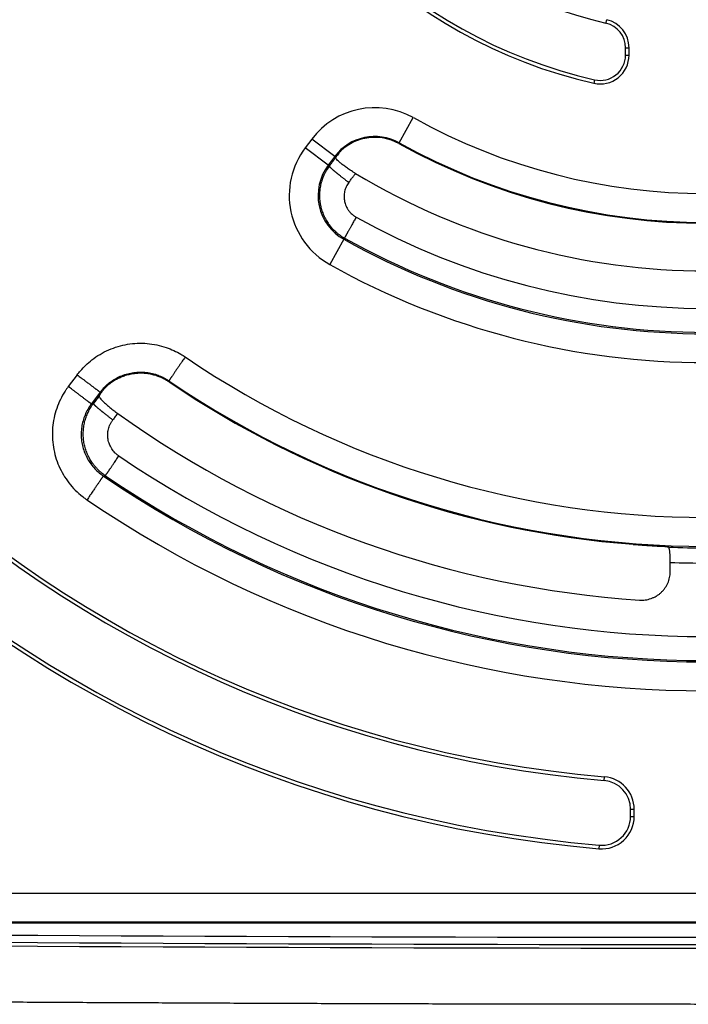
# Model space of a CAD drawing. Units: millimetres. Extents: x -590 to -148, y -249 to 460.
# Drawn here: x -485 to -392, y -245 to -109 of the extents above; entities that cross this region are included whole.
import ezdxf

# ---------------------------------------------------------------- set-up
doc = ezdxf.new("R2010")
doc.units = ezdxf.units.MM

# ---------------------------------------------------------------- blocks, each defined once
blk = doc.blocks.new('Artikel-HL635N-Einlaufrost-25mm-11613__1', base_point=(-573.96, -233.96))
at = {"color": 7, "linetype": 'Continuous'}
for p, q in [((-403.86, -109.67), (-403.75, -109.18)), ((-401.17, -114.08), (-401.17, -113.06)), ((-401.17, -113.06), (-400.67, -113.06)), ((-401.17, -114.08), (-400.67, -114.08)), ((-400.67, -114.08), (-400.67, -113.06)), ((-405.43, -117.48), (-405.54, -117.97)), ((-432.39, -126.19), (-430.46, -122.7)), ((-444.49, -125.68), (-445.4, -126.88)), ((-441.31, -128.07), (-444.49, -125.68)), ((-432.39, -126.19), (-432.45, -126.29)), ((-442.21, -129.28), (-445.4, -126.88)), ((-441.31, -128.07), (-442.21, -129.28)), ((-441.31, -128.07), (-441.15, -128.19)), ((-442.21, -129.28), (-442.05, -129.4)), ((-440.06, -139.51), (-442, -142.98)), ((-440.06, -139.51), (-439.96, -139.34)), ((-476.87, -158.23), (-478.1, -159.85)), ((-473.69, -160.62), (-474.91, -162.24)), ((-404.1, -214.24), (-404.06, -213.74)), ((-400.46, -218.21), (-399.96, -218.21)), ((-400.46, -219.21), (-400.46, -218.21)), ((-399.96, -219.21), (-399.96, -218.21)), ((-400.46, -219.21), (-399.96, -219.21)), ((-404.78, -223.18), (-404.82, -223.67)), ((-567.81, -229.8), (-212.19, -229.8)), ((-567.81, -233.78), (-212.19, -233.78)), ((-212.02, -233.96), (-567.98, -233.96)), ((-212.02, -233.96), (-567.98, -233.96))]:
    blk.add_line(p, q, dxfattribs=at)
for centre, radius, start, end in [((-390, -50), 61.25, 192.8898, 256.9202), ((-390, -50), 174.3, 184.8786, 265.1214), ((-390, -50), 173.8, 184.8786, 265.1214), ((-390, -50), 164.84, 184.9074, 265.0926), ((-390, -50), 164.34, 184.9074, 265.0926), ((-390, -50), 69.22, 192.6912, 257.1218), ((-390, -50), 69.72, 192.6912, 257.1218), ((-404.65, -113.06), 3.49, 0, 76.9202), ((-404.65, -113.06), 3.98, 0, 76.9202), ((-404.65, -114.08), 3.98, 257.1218, 0), ((-404.65, -114.08), 3.49, 257.1218, 0), ((-435.77, -132.25), 10.92, 60.907, 143), ((-390, -50), 83.2, 240.907, 299.093), ((-435.77, -132.25), 6.94, 60.907, 143), ((-435.77, -132.25), 6.82, 60.907, 133.3164), ((-390, -50), 87.3, 240.907, 299.093), ((-390, -50), 87.19, 240.907, 299.093), ((-436.67, -133.45), 10.92, 143, 240.7827), ((-435.47, -131.87), 6.76, 141.1035, 147.0757), ((-435.48, -131.86), 6.76, 137.3358, 141.1035), ((-436.67, -133.45), 6.94, 143, 240.7827), ((-390, -50), 93.87, 238.9404, 301.0596), ((-390, -50), 99.05, 240.7827, 299.2173), ((-390, -50), 102.56, 240.7827, 299.2173), ((-390, -50), 102.36, 240.7827, 299.2173), ((-390, -50), 106.54, 240.7827, 299.2173), ((-390, -50), 127.92, 235.7679, 304.2321), ((-390, -50), 131.91, 235.7679, 304.2321), ((-390, -50), 132.02, 235.8141, 265.6048), ((-390, -50), 139.64, 234.4054, 266.2107), ((-390, -50), 144.37, 235.8125, 304.1875), ((-390, -50), 147.87, 235.7281, 304.2719), ((-390, -50), 147.68, 235.8125, 304.1875), ((-390, -50), 151.86, 235.7281, 304.2719), ((-390, -50), 132.12, 267.7357, 272.2643), ((-390, -50), 134.22, 267.8745, 272.1255), ((-404.44, -218.21), 3.98, 0, 85.0926), ((-404.44, -218.21), 4.48, 0, 85.0926), ((-404.44, -219.21), 4.48, 265.1214, 0), ((-404.44, -219.21), 3.98, 265.1214, 0)]:
    blk.add_arc(centre, radius, start, end, dxfattribs=at)
for points, knots in [([(-442.05, -129.4), (-441.98, -129.3), (-441.83, -129.1), (-441.61, -128.8), (-441.38, -128.5), (-441.23, -128.3), (-441.16, -128.21)], [0, 0, 0, 0, 0.373233, 0.746465, 1.1197, 1.492934, 1.492934, 1.492934, 1.492934]), ([(-441.15, -128.19), (-441.15, -128.19), (-441.15, -128.2), (-441.15, -128.2), (-441.15, -128.2), (-441.15, -128.2), (-441.16, -128.21)], [0, 0, 0, 0, 0.00381052, 0.00762103, 0.01143155, 0.01524206, 0.01524206, 0.01524206, 0.01524206]), ([(-438.43, -130.42), (-438.54, -130.35), (-438.73, -130.23), (-439.02, -130.05), (-439.29, -129.87), (-439.56, -129.69), (-439.8, -129.52), (-440.04, -129.34), (-440.26, -129.18), (-440.51, -128.97), (-440.77, -128.75), (-440.99, -128.52), (-441.15, -128.35), (-441.15, -128.24), (-441.16, -128.21)], [0, 0, 0, 0, 0.366186, 0.679187, 1.036618, 1.335709, 1.646326, 1.939484, 2.216887, 2.472112, 2.909576, 3.240391, 3.4503, 3.55831, 3.55831, 3.55831, 3.55831]), ([(-442.05, -129.4), (-442.13, -129.49), (-442.27, -129.69), (-442.43, -129.94), (-442.55, -130.15), (-442.63, -130.31), (-442.71, -130.47), (-442.82, -130.68), (-442.94, -130.96), (-443.04, -131.24), (-443.11, -131.47), (-443.16, -131.64), (-443.21, -131.81), (-443.27, -132.05), (-443.32, -132.34), (-443.36, -132.64), (-443.39, -132.87), (-443.4, -133.02), (-443.41, -133.14), (-443.41, -133.23), (-443.41, -133.32), (-443.41, -133.5), (-443.41, -133.77), (-443.39, -134.07), (-443.36, -134.31), (-443.33, -134.49), (-443.3, -134.66), (-443.27, -134.84), (-443.23, -135.02), (-443.19, -135.19), (-443.14, -135.36), (-443.07, -135.59), (-442.97, -135.87), (-442.78, -136.32), (-442.51, -136.85), (-442.23, -137.28), (-442.05, -137.52), (-441.99, -137.59), (-441.94, -137.66), (-441.86, -137.75), (-441.77, -137.87), (-441.61, -138.05), (-441.4, -138.26), (-441.18, -138.47), (-441, -138.62), (-440.86, -138.74), (-440.72, -138.85), (-440.52, -138.99), (-440.27, -139.15), (-440.07, -139.27), (-439.96, -139.34)], [0, 0, 0, 0, 0.359291, 0.718597, 0.898293, 1.078011, 1.257786, 1.437616, 1.797067, 2.156427, 2.336167, 2.515977, 2.695749, 2.875406, 3.234474, 3.593467, 3.77303, 3.952669, 4.042529, 4.13242, 4.222334, 4.312222, 4.67146, 5.030448, 5.209903, 5.389352, 5.568841, 5.74849, 5.928143, 6.107809, 6.287486, 6.467157, 6.826575, 7.186345, 7.905156, 8.623719, 8.713666, 8.803645, 8.893638, 8.983599, 9.163429, 9.343171, 9.702486, 10.061832, 10.241613, 10.421498, 10.601462, 10.781322, 11.14078, 11.500207, 11.500207, 11.500207, 11.500207]), ([(-442.05, -129.4), (-442.05, -129.4), (-442.06, -129.4), (-442.06, -129.4), (-442.06, -129.41), (-442.05, -129.41), (-442.05, -129.42), (-442.04, -129.43), (-442.04, -129.45), (-442.03, -129.46), (-442.01, -129.48), (-441.99, -129.5), (-441.97, -129.52), (-441.96, -129.54), (-441.94, -129.56), (-441.91, -129.58), (-441.89, -129.61), (-441.86, -129.64), (-441.82, -129.67), (-441.78, -129.71), (-441.74, -129.74), (-441.7, -129.79), (-441.65, -129.83), (-441.6, -129.87), (-441.54, -129.92), (-441.49, -129.97), (-441.43, -130.02), (-441.37, -130.07), (-441.3, -130.13), (-441.24, -130.18), (-441.17, -130.24), (-441.09, -130.3), (-441.02, -130.36), (-440.95, -130.42), (-440.87, -130.48), (-440.79, -130.54), (-440.71, -130.61), (-440.62, -130.68), (-440.51, -130.77), (-440.38, -130.87), (-440.25, -130.97), (-440.13, -131.07), (-440, -131.17), (-439.87, -131.27), (-439.74, -131.37), (-439.61, -131.46), (-439.49, -131.56), (-439.41, -131.62), (-439.36, -131.65)], [0, 0, 0, 0, 0.001261, 0.00257, 0.008858, 0.017184, 0.026644, 0.038261, 0.052163, 0.068446, 0.091902, 0.119198, 0.150423, 0.176463, 0.204776, 0.235378, 0.268283, 0.313763, 0.363028, 0.416066, 0.472849, 0.533338, 0.597479, 0.665201, 0.736422, 0.811046, 0.888962, 0.970048, 1.054169, 1.141181, 1.230926, 1.323239, 1.417946, 1.514866, 1.613812, 1.714591, 1.817006, 1.92086, 2.078901, 2.239053, 2.40065, 2.563041, 2.725598, 2.887723, 3.04885, 3.208456, 3.366056, 3.521212, 3.521212, 3.521212, 3.521212]), ([(-439.36, -131.65), (-439.31, -131.57), (-439.15, -131.37), (-438.92, -131.06), (-438.67, -130.72), (-438.51, -130.52), (-438.43, -130.42)], [0, 0, 0, 0, 0.294534, 0.773929, 1.160895, 1.547862, 1.547862, 1.547862, 1.547862]), ([(-439.36, -131.65), (-439.43, -131.75), (-439.57, -131.93), (-439.73, -132.24), (-439.86, -132.57), (-439.95, -132.89), (-440, -133.23), (-440.03, -133.59), (-440.01, -133.95), (-439.95, -134.28), (-439.87, -134.61), (-439.75, -134.92), (-439.59, -135.24), (-439.39, -135.54), (-439.16, -135.82), (-438.95, -136.02), (-438.78, -136.16), (-438.65, -136.27), (-438.5, -136.36), (-438.4, -136.42), (-438.35, -136.45)], [0, 0, 0, 0, 0.346776, 0.693641, 1.040814, 1.387462, 1.7018, 2.080993, 2.459983, 2.77453, 3.089372, 3.469119, 3.783964, 4.164023, 4.54403, 4.859206, 5.03315, 5.207166, 5.373098, 5.554883, 5.554883, 5.554883, 5.554883]), ([(-438.35, -136.45), (-438.4, -136.54), (-438.5, -136.72), (-438.65, -136.98), (-438.8, -137.25), (-438.93, -137.49), (-439.05, -137.7), (-439.14, -137.87), (-439.23, -138.03), (-439.32, -138.19), (-439.41, -138.34), (-439.49, -138.48), (-439.55, -138.6), (-439.61, -138.71), (-439.67, -138.81), (-439.72, -138.9), (-439.77, -138.99), (-439.81, -139.06), (-439.84, -139.12), (-439.88, -139.18), (-439.9, -139.23), (-439.92, -139.26), (-439.94, -139.29), (-439.95, -139.31), (-439.96, -139.33), (-439.96, -139.33), (-439.96, -139.34)], [0, 0, 0, 0, 0.30202, 0.609669, 0.91894, 1.225823, 1.426786, 1.623143, 1.813557, 1.996688, 2.1712, 2.335755, 2.468248, 2.591853, 2.706237, 2.811066, 2.906007, 2.990727, 3.064891, 3.128871, 3.182388, 3.225739, 3.259224, 3.283143, 3.297794, 3.303477, 3.303477, 3.303477, 3.303477]), ([(-476.87, -158.23), (-476.8, -158.13), (-476.66, -157.95), (-476.27, -157.48), (-475.69, -156.86), (-474.78, -156.09), (-473.73, -155.37), (-472.52, -154.75), (-471.24, -154.29), (-469.92, -153.98), (-468.57, -153.84), (-467.21, -153.87), (-465.87, -154.07), (-464.64, -154.41), (-463.53, -154.85), (-462.77, -155.25), (-462.25, -155.57), (-462.06, -155.7), (-461.96, -155.76)], [0, 0, 0, 0, 0.352071, 0.704142, 1.8082, 2.912825, 4.267586, 5.622353, 6.977116, 8.331881, 9.686645, 11.041407, 12.396174, 13.750935, 14.863838, 15.976187, 16.32368, 16.671176, 16.671176, 16.671176, 16.671176]), ([(-461.96, -155.76), (-462.03, -155.86), (-462.16, -156.06), (-462.37, -156.36), (-462.58, -156.66), (-462.76, -156.93), (-462.92, -157.17), (-463.05, -157.36), (-463.18, -157.55), (-463.31, -157.74), (-463.42, -157.91), (-463.53, -158.07), (-463.63, -158.21), (-463.71, -158.34), (-463.79, -158.45), (-463.86, -158.56), (-463.93, -158.65), (-463.99, -158.74), (-464.04, -158.81), (-464.08, -158.88), (-464.12, -158.93), (-464.15, -158.97), (-464.17, -159.01), (-464.19, -159.03), (-464.2, -159.05), (-464.2, -159.05), (-464.2, -159.06)], [0, 0, 0, 0, 0.356317, 0.721612, 1.090957, 1.45942, 1.701656, 1.939008, 2.16974, 2.392114, 2.604393, 2.80484, 2.966395, 3.117182, 3.256763, 3.3847, 3.500553, 3.603886, 3.694259, 3.772165, 3.837243, 3.889883, 3.930478, 3.959421, 3.977101, 3.983912, 3.983912, 3.983912, 3.983912]), ([(-476.87, -158.23), (-476.78, -158.3), (-476.59, -158.44), (-476.3, -158.66), (-476, -158.88), (-475.74, -159.08), (-475.52, -159.25), (-475.33, -159.39), (-475.14, -159.53), (-474.97, -159.66), (-474.8, -159.79), (-474.65, -159.91), (-474.51, -160.01), (-474.39, -160.1), (-474.28, -160.18), (-474.17, -160.26), (-474.08, -160.33), (-474, -160.39), (-473.93, -160.45), (-473.87, -160.49), (-473.81, -160.53), (-473.77, -160.56), (-473.74, -160.59), (-473.72, -160.61), (-473.7, -160.62), (-473.69, -160.62), (-473.69, -160.62)], [0, 0, 0, 0, 0.356317, 0.721612, 1.090957, 1.45942, 1.701656, 1.939008, 2.16974, 2.392114, 2.604393, 2.80484, 2.966395, 3.117182, 3.256763, 3.3847, 3.500553, 3.603886, 3.694259, 3.772165, 3.837243, 3.889883, 3.930478, 3.959421, 3.977101, 3.983912, 3.983912, 3.983912, 3.983912]), ([(-473.69, -160.62), (-473.65, -160.56), (-473.56, -160.45), (-473.31, -160.15), (-472.94, -159.76), (-472.36, -159.26), (-471.69, -158.81), (-470.92, -158.41), (-470.11, -158.12), (-469.27, -157.92), (-468.41, -157.84), (-467.54, -157.85), (-466.69, -157.98), (-465.9, -158.19), (-465.2, -158.48), (-464.71, -158.73), (-464.39, -158.93), (-464.26, -159.01), (-464.2, -159.06)], [0, 0, 0, 0, 0.224053, 0.448106, 1.150709, 1.853668, 2.715801, 3.577932, 4.440055, 5.302179, 6.164302, 7.026427, 7.888559, 8.750695, 9.458925, 10.166807, 10.387944, 10.60908, 10.60908, 10.60908, 10.60908]), ([(-464.18, -159.21), (-464.34, -159.11), (-464.68, -158.89), (-465.24, -158.61), (-465.82, -158.38), (-466.43, -158.2), (-467.03, -158.08), (-467.65, -158.01), (-468.25, -158), (-468.84, -158.04), (-469.45, -158.13), (-470.07, -158.28), (-470.66, -158.49), (-471.21, -158.73), (-471.74, -159.02), (-472.25, -159.36), (-472.74, -159.76), (-473.03, -160.05), (-473.17, -160.2)], [0, 0, 0, 0, 0.567408, 1.22949, 1.84542, 2.461345, 3.122183, 3.688619, 4.305167, 4.921713, 5.487824, 6.148175, 6.812403, 7.381342, 7.947646, 8.608304, 9.223062, 9.837824, 9.837824, 9.837824, 9.837824]), ([(-464.18, -159.21), (-464.18, -159.2), (-464.19, -159.16), (-464.19, -159.12), (-464.2, -159.08), (-464.2, -159.06), (-464.2, -159.06)], [0, 0, 0, 0, 0.0516238, 0.1032534, 0.1309476, 0.1586435, 0.1586435, 0.1586435, 0.1586435]), ([(-478.1, -159.85), (-478.17, -159.95), (-478.33, -160.16), (-478.72, -160.74), (-479.22, -161.63), (-479.73, -162.87), (-480.09, -164.17), (-480.29, -165.52), (-480.32, -166.87), (-480.18, -168.22), (-479.88, -169.55), (-479.42, -170.82), (-478.8, -172.03), (-478.04, -173.15), (-477.15, -174.16), (-476.39, -174.84), (-475.83, -175.27), (-475.62, -175.42), (-475.51, -175.49)], [0, 0, 0, 0, 0.387724, 0.775447, 2.107762, 3.440083, 4.794835, 6.149592, 7.504345, 8.859099, 10.213854, 11.568606, 12.923363, 14.278113, 15.610472, 16.942823, 17.331754, 17.720688, 17.720688, 17.720688, 17.720688]), ([(-474.91, -162.24), (-474.92, -162.24), (-474.92, -162.24), (-474.94, -162.23), (-474.96, -162.21), (-474.99, -162.18), (-475.03, -162.15), (-475.09, -162.11), (-475.15, -162.07), (-475.22, -162.01), (-475.3, -161.95), (-475.4, -161.88), (-475.5, -161.8), (-475.61, -161.72), (-475.73, -161.63), (-475.87, -161.53), (-476.02, -161.41), (-476.19, -161.28), (-476.36, -161.15), (-476.55, -161.01), (-476.74, -160.87), (-476.96, -160.7), (-477.22, -160.5), (-477.52, -160.28), (-477.81, -160.06), (-478, -159.92), (-478.1, -159.85)], [0, 0, 0, 0, 0.006811, 0.024492, 0.053434, 0.094029, 0.146669, 0.211747, 0.289653, 0.380026, 0.483359, 0.599212, 0.727149, 0.86673, 1.017517, 1.179073, 1.379519, 1.591798, 1.814172, 2.044904, 2.282256, 2.524492, 2.892955, 3.2623, 3.627595, 3.983912, 3.983912, 3.983912, 3.983912]), ([(-473.65, -160.86), (-473.62, -160.81), (-473.54, -160.69), (-473.42, -160.52), (-473.3, -160.36), (-473.21, -160.25), (-473.17, -160.2)], [0, 0, 0, 0, 0.2059259, 0.4114405, 0.6171711, 0.8224565, 0.8224565, 0.8224565, 0.8224565]), ([(-473.84, -161.15), (-473.9, -161.23), (-474.03, -161.41), (-474.23, -161.67), (-474.43, -161.93), (-474.56, -162.11), (-474.63, -162.2)], [0, 0, 0, 0, 0.328763, 0.657526, 0.986394, 1.315261, 1.315261, 1.315261, 1.315261]), ([(-473.84, -161.15), (-473.84, -161.16), (-473.85, -161.2), (-473.83, -161.26), (-473.78, -161.34), (-473.68, -161.49), (-473.48, -161.72), (-473.23, -161.97), (-472.99, -162.19), (-472.78, -162.37), (-472.57, -162.56), (-472.33, -162.75), (-472.08, -162.95), (-471.82, -163.15), (-471.55, -163.36), (-471.36, -163.49), (-471.28, -163.55)], [0, 0, 0, 0, 0.050098, 0.111618, 0.194473, 0.32711, 0.659262, 1.096821, 1.377893, 1.627132, 1.948777, 2.22986, 2.550981, 2.882919, 3.247814, 3.561532, 3.561532, 3.561532, 3.561532]), ([(-473.84, -161.15), (-473.82, -161.12), (-473.79, -161.08), (-473.74, -161), (-473.7, -160.93), (-473.67, -160.89), (-473.65, -160.86)], [0, 0, 0, 0, 0.0841103, 0.1682209, 0.2523317, 0.3364428, 0.3364428, 0.3364428, 0.3364428]), ([(-473.65, -160.86), (-473.66, -160.83), (-473.67, -160.77), (-473.68, -160.7), (-473.69, -160.65), (-473.69, -160.63), (-473.69, -160.62)], [0, 0, 0, 0, 0.0931878, 0.1863961, 0.2147584, 0.2431227, 0.2431227, 0.2431227, 0.2431227]), ([(-474.91, -162.24), (-474.96, -162.31), (-475.06, -162.44), (-475.31, -162.81), (-475.63, -163.38), (-475.96, -164.17), (-476.18, -165), (-476.31, -165.85), (-476.33, -166.72), (-476.24, -167.58), (-476.05, -168.42), (-475.75, -169.23), (-475.36, -170), (-474.88, -170.71), (-474.31, -171.35), (-473.83, -171.79), (-473.47, -172.06), (-473.34, -172.15), (-473.27, -172.2)], [0, 0, 0, 0, 0.246745, 0.493488, 1.341353, 2.189216, 3.051343, 3.913468, 4.775585, 5.637702, 6.499819, 7.361938, 8.224066, 9.086196, 9.934088, 10.781982, 11.029489, 11.276996, 11.276996, 11.276996, 11.276996]), ([(-472.98, -172.16), (-473.08, -172.09), (-473.27, -171.95), (-473.55, -171.73), (-473.81, -171.5), (-474.06, -171.26), (-474.3, -171), (-474.52, -170.73), (-474.73, -170.45), (-474.93, -170.17), (-475.11, -169.87), (-475.28, -169.56), (-475.43, -169.24), (-475.56, -168.92), (-475.68, -168.59), (-475.78, -168.26), (-475.87, -167.92), (-475.96, -167.45), (-476.03, -166.87), (-476.04, -166.15), (-475.98, -165.44), (-475.87, -164.86), (-475.75, -164.4), (-475.64, -164.07), (-475.51, -163.74), (-475.37, -163.41), (-475.2, -163.09), (-475.03, -162.78), (-474.84, -162.48), (-474.7, -162.29), (-474.63, -162.2)], [0, 0, 0, 0, 0.365745, 0.700939, 1.063962, 1.401323, 1.766573, 2.101229, 2.467289, 2.801847, 3.136469, 3.501704, 3.867232, 4.202039, 4.552941, 4.902245, 5.255005, 5.606664, 6.316987, 7.027354, 7.738035, 8.448326, 8.819003, 9.159484, 9.498961, 9.869931, 10.245069, 10.580787, 10.936386, 11.291808, 11.291808, 11.291808, 11.291808]), ([(-474.91, -162.24), (-474.89, -162.24), (-474.85, -162.23), (-474.78, -162.22), (-474.7, -162.21), (-474.65, -162.2), (-474.63, -162.2)], [0, 0, 0, 0, 0.069104, 0.1382208, 0.2135758, 0.2889462, 0.2889462, 0.2889462, 0.2889462]), ([(-474.63, -162.2), (-474.63, -162.2), (-474.63, -162.2), (-474.63, -162.2), (-474.63, -162.21), (-474.63, -162.21), (-474.62, -162.22), (-474.62, -162.23), (-474.61, -162.24), (-474.6, -162.26), (-474.59, -162.28), (-474.57, -162.3), (-474.55, -162.32), (-474.53, -162.34), (-474.51, -162.36), (-474.49, -162.38), (-474.46, -162.4), (-474.43, -162.43), (-474.4, -162.47), (-474.36, -162.5), (-474.32, -162.54), (-474.27, -162.58), (-474.22, -162.62), (-474.17, -162.67), (-474.12, -162.72), (-474.06, -162.76), (-474.01, -162.81), (-473.94, -162.87), (-473.88, -162.92), (-473.81, -162.98), (-473.74, -163.03), (-473.67, -163.09), (-473.6, -163.15), (-473.53, -163.21), (-473.45, -163.27), (-473.37, -163.34), (-473.29, -163.4), (-473.2, -163.48), (-473.09, -163.56), (-472.96, -163.66), (-472.84, -163.76), (-472.71, -163.86), (-472.58, -163.96), (-472.45, -164.06), (-472.33, -164.16), (-472.2, -164.25), (-472.07, -164.35), (-471.99, -164.41), (-471.95, -164.44)], [0, 0, 0, 0, 0.001244, 0.002534, 0.008831, 0.017156, 0.026595, 0.038181, 0.052043, 0.068277, 0.091638, 0.118819, 0.149909, 0.175832, 0.204017, 0.234478, 0.26723, 0.312495, 0.361524, 0.414304, 0.470811, 0.531004, 0.594828, 0.662217, 0.733086, 0.807342, 0.884875, 0.965565, 1.049277, 1.135868, 1.225184, 1.317061, 1.411326, 1.5078, 1.606298, 1.706629, 1.808598, 1.91201, 2.069398, 2.228917, 2.389904, 2.551715, 2.713725, 2.875339, 3.035997, 3.195176, 3.352395, 3.507216, 3.507216, 3.507216, 3.507216]), ([(-471.12, -169.43), (-471.17, -169.39), (-471.27, -169.32), (-471.41, -169.21), (-471.54, -169.1), (-471.71, -168.93), (-471.9, -168.72), (-472.11, -168.42), (-472.28, -168.12), (-472.42, -167.8), (-472.53, -167.47), (-472.64, -167.01), (-472.68, -166.42), (-472.6, -165.84), (-472.46, -165.39), (-472.35, -165.11), (-472.24, -164.89), (-472.15, -164.74), (-472.06, -164.59), (-471.99, -164.49), (-471.95, -164.44)], [0, 0, 0, 0, 0.183143, 0.350904, 0.535639, 0.701532, 1.051832, 1.402377, 1.783529, 2.102912, 2.454267, 2.805522, 3.515428, 4.225146, 4.548826, 4.935906, 5.101897, 5.29142, 5.469404, 5.647437, 5.647437, 5.647437, 5.647437]), ([(-471.28, -163.55), (-471.33, -163.62), (-471.45, -163.77), (-471.61, -164), (-471.78, -164.22), (-471.89, -164.37), (-471.95, -164.44)], [0, 0, 0, 0, 0.27925, 0.558499, 0.837645, 1.116791, 1.116791, 1.116791, 1.116791]), ([(-472.98, -172.16), (-472.98, -172.16), (-472.97, -172.15), (-472.96, -172.13), (-472.94, -172.11), (-472.92, -172.07), (-472.88, -172.02), (-472.85, -171.96), (-472.8, -171.9), (-472.76, -171.83), (-472.7, -171.75), (-472.64, -171.66), (-472.58, -171.57), (-472.51, -171.47), (-472.43, -171.35), (-472.34, -171.22), (-472.24, -171.08), (-472.14, -170.92), (-472.04, -170.77), (-471.92, -170.61), (-471.79, -170.41), (-471.64, -170.19), (-471.47, -169.93), (-471.29, -169.68), (-471.18, -169.51), (-471.12, -169.43)], [0, 0, 0, 0, 0.007494, 0.027263, 0.059781, 0.105524, 0.164968, 0.238587, 0.31275, 0.39747, 0.492411, 0.59724, 0.711624, 0.835229, 0.967722, 1.132277, 1.306789, 1.48992, 1.680334, 1.876691, 2.077654, 2.384537, 2.693808, 3.001457, 3.303477, 3.303477, 3.303477, 3.303477]), ([(-473.27, -172.2), (-473.27, -172.2), (-473.28, -172.21), (-473.29, -172.22), (-473.3, -172.25), (-473.33, -172.28), (-473.36, -172.32), (-473.39, -172.38), (-473.44, -172.44), (-473.49, -172.52), (-473.55, -172.6), (-473.61, -172.7), (-473.68, -172.8), (-473.76, -172.92), (-473.85, -173.04), (-473.94, -173.19), (-474.05, -173.34), (-474.17, -173.52), (-474.29, -173.7), (-474.42, -173.89), (-474.56, -174.09), (-474.72, -174.32), (-474.9, -174.59), (-475.11, -174.89), (-475.31, -175.2), (-475.45, -175.39), (-475.51, -175.49)], [0, 0, 0, 0, 0.006811, 0.024492, 0.053434, 0.094029, 0.146669, 0.211747, 0.289653, 0.380026, 0.483359, 0.599212, 0.727149, 0.86673, 1.017517, 1.179073, 1.379519, 1.591798, 1.814172, 2.044904, 2.282256, 2.524492, 2.892955, 3.2623, 3.627595, 3.983912, 3.983912, 3.983912, 3.983912]), ([(-473.27, -172.2), (-473.25, -172.2), (-473.2, -172.19), (-473.13, -172.18), (-473.06, -172.17), (-473.01, -172.16), (-472.98, -172.16)], [0, 0, 0, 0, 0.0709161, 0.1418467, 0.2179501, 0.2940701, 0.2940701, 0.2940701, 0.2940701]), ([(-400.12, -181.64), (-399.88, -181.65), (-399.41, -181.69), (-398.72, -181.74), (-398.08, -181.78), (-397.51, -181.82), (-397.02, -181.85), (-396.67, -181.87), (-396.45, -181.89), (-396.33, -181.9), (-396.23, -181.9), (-396.18, -181.91), (-396.16, -181.91)], [0, 0, 0, 0, 0.729218, 1.413919, 2.068526, 2.645207, 3.138188, 3.533933, 3.686285, 3.811898, 3.901407, 3.963969, 3.963969, 3.963969, 3.963969]), ([(-395.22, -182.02), (-395.38, -182), (-395.69, -181.97), (-396.01, -181.93), (-396.16, -181.91)], [0, 0, 0, 0, 0.4746618, 0.9493226, 0.9493226, 0.9493226, 0.9493226]), ([(-394.98, -184.12), (-394.98, -184.05), (-394.98, -183.92), (-394.98, -183.71), (-394.98, -183.52), (-394.99, -183.33), (-395, -183.15), (-395.01, -182.98), (-395.03, -182.81), (-395.04, -182.66), (-395.06, -182.52), (-395.08, -182.39), (-395.1, -182.29), (-395.12, -182.19), (-395.14, -182.12), (-395.17, -182.07), (-395.19, -182.03), (-395.21, -182.02), (-395.22, -182.02)], [0, 0, 0, 0, 0.219425, 0.402229, 0.617945, 0.79385, 0.97937, 1.156244, 1.308777, 1.477673, 1.618125, 1.743784, 1.844785, 1.946704, 2.027816, 2.079549, 2.120495, 2.148245, 2.148245, 2.148245, 2.148245]), ([(-394.99, -185.42), (-394.99, -185.31), (-394.98, -185.1), (-394.98, -184.77), (-394.98, -184.45), (-394.98, -184.23), (-394.98, -184.12)], [0, 0, 0, 0, 0.323469, 0.646937, 0.970406, 1.293874, 1.293874, 1.293874, 1.293874]), ([(-399.23, -189.34), (-398.96, -189.34), (-398.42, -189.34), (-397.75, -189.17), (-397.25, -188.97), (-396.89, -188.78), (-396.56, -188.56), (-396.26, -188.31), (-395.98, -188.02), (-395.73, -187.71), (-395.5, -187.36), (-395.26, -186.88), (-395.04, -186.23), (-395, -185.69), (-394.99, -185.42)], [0, 0, 0, 0, 0.808777, 1.615744, 2.055531, 2.423344, 2.82853, 3.233363, 3.601359, 4.040881, 4.409502, 4.850266, 5.656297, 6.463385, 6.463385, 6.463385, 6.463385])]:
    blk.add_open_spline(points, degree=3, knots=knots, dxfattribs=at)
blk = doc.blocks.new('Artikel-Aufsatzrahmen-11612__2', base_point=(-585.42, -245.16))
at = {"color": 7, "linetype": 'Continuous'}
for radius in [16039.98, 16041.48, 16040.98]:
    blk.add_arc((-390.02, 15804.09), radius, 269.34052, 270.659592, dxfattribs=at)
for points, knots in [([(-575.08, -244.08), (-575.09, -244.08), (-575.11, -244.08), (-575.15, -244.08), (-575.19, -244.08), (-575.26, -244.07), (-575.35, -244.07), (-575.47, -244.06), (-575.62, -244.04), (-575.77, -244.03), (-575.92, -244.01), (-576.08, -243.98), (-576.24, -243.96), (-576.41, -243.93), (-576.58, -243.89), (-576.77, -243.85), (-576.98, -243.8), (-577.21, -243.74), (-577.43, -243.68), (-577.65, -243.6), (-577.87, -243.53), (-578.09, -243.45), (-578.3, -243.36), (-578.51, -243.27), (-578.72, -243.17), (-578.91, -243.08), (-579.06, -243), (-579.2, -242.92), (-579.34, -242.85), (-579.48, -242.76), (-579.63, -242.67), (-579.78, -242.58), (-579.93, -242.48), (-580.07, -242.38), (-580.21, -242.28), (-580.35, -242.18), (-580.48, -242.08), (-580.61, -241.98), (-580.73, -241.88), (-580.85, -241.77), (-580.98, -241.66), (-581.1, -241.54), (-581.23, -241.42), (-581.34, -241.31), (-581.46, -241.19), (-581.56, -241.08), (-581.68, -240.95), (-581.82, -240.8), (-581.97, -240.62), (-582.11, -240.44), (-582.25, -240.25), (-582.39, -240.07), (-582.52, -239.87), (-582.64, -239.68), (-582.76, -239.48), (-582.88, -239.28), (-582.99, -239.08), (-583.1, -238.87), (-583.2, -238.67), (-583.29, -238.45), (-583.38, -238.24), (-583.46, -238.05), (-583.52, -237.88), (-583.57, -237.74), (-583.62, -237.59), (-583.67, -237.43), (-583.72, -237.26), (-583.77, -237.09), (-583.81, -236.93), (-583.85, -236.77), (-583.88, -236.62), (-583.92, -236.46), (-583.95, -236.3), (-583.98, -236.13), (-584, -235.96), (-584.03, -235.77), (-584.05, -235.56), (-584.07, -235.36), (-584.08, -235.21), (-584.08, -235.13), (-584.08, -235.08), (-584.08, -235.07), (-584.08, -235.06), (-584.08, -235.06), (-584.08, -235.05), (-584.08, -235.03), (-584.09, -235.01), (-584.09, -234.98), (-584.09, -234.95), (-584.09, -234.92), (-584.09, -234.89), (-584.09, -234.87), (-584.09, -234.85), (-584.09, -234.84), (-584.09, -234.82), (-584.09, -234.8), (-584.09, -234.79), (-584.09, -234.77), (-584.09, -234.76), (-584.09, -234.75), (-584.09, -234.73), (-584.09, -234.72), (-584.09, -234.71), (-584.09, -234.7), (-584.09, -234.7), (-584.09, -234.69), (-584.09, -234.68), (-584.09, -234.66), (-584.09, -234.65), (-584.09, -234.65), (-584.09, -234.64), (-584.09, -234.64), (-584.09, -234.63), (-584.09, -234.62), (-584.09, -234.61), (-584.09, -234.59), (-584.09, -234.57), (-584.09, -234.54), (-584.1, -234.49), (-584.1, -234.42), (-584.1, -234.33), (-584.1, -234.13), (-584.1, -233.85), (-584.11, -233.36), (-584.12, -232.75), (-584.13, -231.23), (-584.16, -228.95), (-584.2, -224.74), (-584.26, -219.38), (-584.34, -211.73), (-584.43, -202.94), (-584.52, -193.01), (-584.6, -183.08), (-584.68, -173.15), (-584.76, -163.22), (-584.82, -153.3), (-584.89, -143.37), (-584.94, -133.44), (-584.99, -123.51), (-585.03, -113.58), (-585.07, -103.65), (-585.1, -93.72), (-585.12, -83.79), (-585.14, -73.87), (-585.15, -63.94), (-585.16, -54.01), (-585.16, -44.08), (-585.15, -34.15), (-585.14, -24.22), (-585.12, -14.29), (-585.09, -4.37), (-585.06, 5.56), (-585.02, 15.49), (-584.98, 25.42), (-584.93, 35.35), (-584.87, 45.28), (-584.81, 55.21), (-584.74, 65.14), (-584.67, 75.06), (-584.59, 84.99), (-584.5, 94.92), (-584.41, 104.85), (-584.31, 114.78), (-584.21, 124.71), (-584.13, 131.33), (-584.09, 134.64), (-584.09, 134.64), (-584.09, 134.65), (-584.09, 134.66), (-584.09, 134.67), (-584.09, 134.69), (-584.09, 134.7), (-584.09, 134.7), (-584.09, 134.71), (-584.09, 134.72), (-584.09, 134.73), (-584.09, 134.74), (-584.09, 134.76), (-584.09, 134.77), (-584.09, 134.78), (-584.09, 134.8), (-584.09, 134.82), (-584.09, 134.84), (-584.09, 134.87), (-584.09, 134.91), (-584.09, 134.95), (-584.09, 134.99), (-584.09, 135.02), (-584.09, 135.04), (-584.08, 135.04), (-584.08, 135.05), (-584.08, 135.06), (-584.08, 135.07), (-584.08, 135.08), (-584.08, 135.12), (-584.08, 135.17), (-584.07, 135.27), (-584.06, 135.39), (-584.05, 135.55), (-584.03, 135.72), (-584.01, 135.92), (-583.98, 136.1), (-583.95, 136.28), (-583.92, 136.45), (-583.89, 136.62), (-583.85, 136.78), (-583.81, 136.94), (-583.77, 137.09), (-583.73, 137.23), (-583.69, 137.38), (-583.64, 137.53), (-583.59, 137.68), (-583.54, 137.84), (-583.48, 138), (-583.42, 138.16), (-583.35, 138.32), (-583.28, 138.49), (-583.21, 138.65), (-583.13, 138.8), (-583.06, 138.95), (-582.98, 139.09), (-582.91, 139.23), (-582.84, 139.36), (-582.76, 139.49), (-582.68, 139.62), (-582.59, 139.76), (-582.5, 139.89), (-582.41, 140.04), (-582.31, 140.18), (-582.19, 140.34), (-582.06, 140.51), (-581.91, 140.69), (-581.76, 140.86), (-581.61, 141.03), (-581.45, 141.2), (-581.29, 141.37), (-581.12, 141.53), (-580.95, 141.68), (-580.78, 141.84), (-580.62, 141.97), (-580.48, 142.08), (-580.35, 142.18), (-580.22, 142.27), (-580.09, 142.37), (-579.95, 142.47), (-579.8, 142.56), (-579.66, 142.65), (-579.52, 142.74), (-579.39, 142.82), (-579.25, 142.9), (-579.11, 142.97), (-578.96, 143.05), (-578.8, 143.13), (-578.62, 143.22), (-578.42, 143.31), (-578.2, 143.4), (-577.98, 143.49), (-577.76, 143.57), (-577.53, 143.64), (-577.3, 143.71), (-577.07, 143.78), (-576.84, 143.83), (-576.61, 143.89), (-576.38, 143.93), (-576.15, 143.97), (-575.93, 144.01), (-575.72, 144.03), (-575.52, 144.05), (-575.34, 144.07), (-575.21, 144.08), (-575.13, 144.08), (-575.1, 144.08), (-575.07, 144.08), (-575.06, 144.08), (-575.05, 144.08), (-575.04, 144.08), (-575.03, 144.09), (-575, 144.09), (-574.97, 144.09), (-574.94, 144.09), (-574.91, 144.09), (-574.88, 144.09), (-574.86, 144.09), (-574.84, 144.09), (-574.83, 144.09), (-574.82, 144.09), (-574.81, 144.09), (-574.8, 144.09), (-574.79, 144.09), (-574.77, 144.09), (-574.76, 144.09), (-574.75, 144.09), (-574.74, 144.09), (-574.73, 144.09), (-574.72, 144.09), (-574.71, 144.09), (-574.7, 144.09), (-574.7, 144.09), (-574.69, 144.09), (-574.68, 144.09), (-574.67, 144.09), (-574.66, 144.09), (-574.66, 144.09), (-574.65, 144.09), (-574.65, 144.09), (-574.64, 144.09), (-574.62, 144.09), (-574.52, 144.09), (-574.33, 144.1), (-573.97, 144.1), (-573.51, 144.11), (-572.16, 144.12), (-570, 144.15), (-567.04, 144.18), (-562.06, 144.23), (-555.05, 144.31), (-546.03, 144.4), (-537, 144.48), (-527.97, 144.56), (-518.95, 144.64), (-509.92, 144.71), (-500.9, 144.77), (-491.87, 144.83), (-483.19, 144.89), (-474.85, 144.93), (-469.53, 144.96), (-466.86, 144.97)], [0, 0, 0, 0, 0.028523, 0.06168, 0.099016, 0.171451, 0.243844, 0.388619, 0.533348, 0.684059, 0.839808, 1.000487, 1.165996, 1.336244, 1.511147, 1.690632, 1.922721, 2.154627, 2.386387, 2.618039, 2.849616, 3.081155, 3.312691, 3.544259, 3.775894, 4.007632, 4.157354, 4.312354, 4.472511, 4.637714, 4.807861, 4.98286, 5.162628, 5.34247, 5.517585, 5.687892, 5.853302, 6.013716, 6.169026, 6.319116, 6.49889, 6.673874, 6.843985, 7.009129, 7.169203, 7.324095, 7.473684, 7.7046, 7.935645, 8.166854, 8.398262, 8.629905, 8.86169, 9.093319, 9.324828, 9.55625, 9.78762, 10.018973, 10.250341, 10.481759, 10.71326, 10.94488, 11.094697, 11.249958, 11.410536, 11.576316, 11.747187, 11.923053, 12.103826, 12.254254, 12.409806, 12.570369, 12.73584, 12.906123, 13.081134, 13.260795, 13.490918, 13.721139, 13.836285, 13.951497, 13.965915, 13.980303, 13.983328, 13.988562, 13.996954, 14.009453, 14.038561, 14.064179, 14.099381, 14.129647, 14.155365, 14.178741, 14.197898, 14.213073, 14.224502, 14.246598, 14.263596, 14.275625, 14.286085, 14.300206, 14.315961, 14.331319, 14.338708, 14.344007, 14.348242, 14.358185, 14.371243, 14.387403, 14.395053, 14.40038, 14.403976, 14.407572, 14.414368, 14.421163, 14.434754, 14.448345, 14.475528, 14.50271, 14.557074, 14.611438, 14.720166, 14.828894, 15.196223, 15.562828, 16.302278, 17.042254, 20.098039, 23.150845, 29.665062, 36.182486, 46.111301, 56.040112, 65.968923, 75.897733, 85.826543, 95.755355, 105.68417, 115.612923, 125.54167, 135.470411, 145.399147, 155.327879, 165.256608, 175.185335, 185.114061, 195.042786, 204.971512, 214.90024, 224.82897, 234.757704, 244.686442, 254.615186, 264.543936, 274.472694, 284.40146, 294.330235, 304.25902, 314.187817, 324.116625, 334.045447, 343.974283, 353.903133, 363.832, 373.760883, 383.689784, 383.694376, 383.698967, 383.704937, 383.714398, 383.73118, 383.744613, 383.751846, 383.757647, 383.763153, 383.767727, 383.782441, 383.7985, 383.814291, 383.828203, 383.838621, 383.854139, 383.871607, 383.892614, 383.911406, 383.962347, 384.016006, 384.049839, 384.082325, 384.091427, 384.10053, 384.10964, 384.115599, 384.11884, 384.13696, 384.155063, 384.227489, 384.299915, 384.444711, 384.589455, 384.782389, 384.975269, 385.168115, 385.347697, 385.522552, 385.692601, 385.857752, 386.017905, 386.172952, 386.322776, 386.472648, 386.627809, 386.788139, 386.953527, 387.123873, 387.299083, 387.479077, 387.658805, 387.833748, 388.003822, 388.168935, 388.328981, 388.483851, 388.633423, 388.783387, 388.938586, 389.098902, 389.264227, 389.43446, 389.609512, 389.7893, 390.021157, 390.252846, 390.4844, 390.715855, 390.947244, 391.178615, 391.409996, 391.641423, 391.872929, 392.104549, 392.255954, 392.412241, 392.573309, 392.739063, 392.909418, 393.084298, 393.263634, 393.413484, 393.568673, 393.72908, 393.894591, 394.065103, 394.240521, 394.420759, 394.659423, 394.897758, 395.135806, 395.373606, 395.611196, 395.848615, 396.0859, 396.323087, 396.560214, 396.797316, 397.03443, 397.252002, 397.469618, 397.687305, 397.850631, 398.014019, 398.054844, 398.095743, 398.113623, 398.127526, 398.13674, 398.147305, 398.160999, 398.177193, 398.21656, 398.251276, 398.281693, 398.308165, 398.328202, 398.344379, 398.356814, 398.367254, 398.377694, 398.38694, 398.396388, 398.414921, 398.429888, 398.441597, 398.450355, 398.462507, 398.471096, 398.476591, 398.483203, 398.486867, 398.495907, 398.507882, 398.518459, 398.52641, 398.530704, 398.536433, 398.540095, 398.543757, 398.564478, 398.585199, 398.858159, 399.130799, 399.67606, 400.224134, 403.182364, 406.144202, 409.109646, 418.136141, 427.162634, 436.189125, 445.215615, 454.242104, 463.268594, 472.295085, 481.321578, 490.348073, 498.338655, 506.329234, 506.329234, 506.329234, 506.329234]), ([(-390, -245.16), (-392.92, -245.16), (-398.77, -245.15), (-407.55, -245.15), (-416.32, -245.14), (-425.09, -245.12), (-433.86, -245.1), (-442.64, -245.07), (-451.41, -245.04), (-460.18, -245), (-468.95, -244.96), (-477.73, -244.92), (-486.5, -244.87), (-495.27, -244.81), (-504.05, -244.75), (-512.82, -244.69), (-521.59, -244.62), (-530.36, -244.54), (-539.14, -244.46), (-547.91, -244.38), (-556.68, -244.29), (-565.45, -244.2), (-571.34, -244.13), (-574.35, -244.1), (-574.45, -244.1), (-574.53, -244.1), (-574.58, -244.09), (-574.61, -244.09), (-574.62, -244.09), (-574.63, -244.09), (-574.64, -244.09), (-574.64, -244.09), (-574.65, -244.09), (-574.65, -244.09), (-574.65, -244.09), (-574.66, -244.09), (-574.67, -244.09), (-574.68, -244.09), (-574.69, -244.09), (-574.7, -244.09), (-574.71, -244.09), (-574.71, -244.09), (-574.72, -244.09), (-574.73, -244.09), (-574.74, -244.09), (-574.76, -244.09), (-574.78, -244.09), (-574.8, -244.09), (-574.82, -244.09), (-574.83, -244.09), (-574.85, -244.09), (-574.87, -244.09), (-574.89, -244.09), (-574.91, -244.09), (-574.94, -244.09), (-574.97, -244.09), (-575, -244.09), (-575.03, -244.09), (-575.05, -244.08), (-575.07, -244.08), (-575.08, -244.08), (-575.08, -244.08)], [0, 0, 0, 0, 8.772827, 17.545646, 26.31846, 35.091269, 43.864072, 52.636872, 61.409668, 70.182462, 78.955253, 87.728043, 96.500832, 105.273621, 114.04641, 122.819201, 131.591993, 140.364788, 149.137586, 157.910388, 166.683194, 175.456005, 184.228822, 184.352226, 184.47563, 184.537332, 184.599034, 184.61446, 184.629885, 184.637598, 184.645311, 184.647248, 184.649185, 184.652144, 184.65581, 184.664177, 184.670563, 184.68512, 184.696777, 184.705431, 184.709774, 184.71698, 184.728122, 184.736355, 184.747309, 184.761367, 184.778912, 184.800329, 184.826001, 184.836906, 184.851133, 184.868919, 184.890503, 184.916122, 184.942716, 184.972445, 185.005538, 185.042223, 185.054138, 185.069614, 185.088433, 185.088433, 185.088433, 185.088433])]:
    blk.add_open_spline(points, degree=3, knots=knots, dxfattribs=at)
blk = doc.blocks.new('HL635N-WEB-Zeichnung__3', base_point=(-585.42, -245.16))
for name, p in [('Artikel-HL635N-Einlaufrost-25mm-11613__1', (-573.96, -233.96)), ('Artikel-Aufsatzrahmen-11612__2', (-585.42, -245.16))]:
    blk.add_blockref(name, p)
blk = doc.blocks.new('Drfsicht2', base_point=(-390, -50))
blk.add_blockref('HL635N-WEB-Zeichnung__3', (-585.42, -245.16))

msp = doc.modelspace()

# ---------------------------------------------------------------- block references
msp.add_blockref('Drfsicht2', (-390, -50))

doc.saveas('drawing.dxf')
